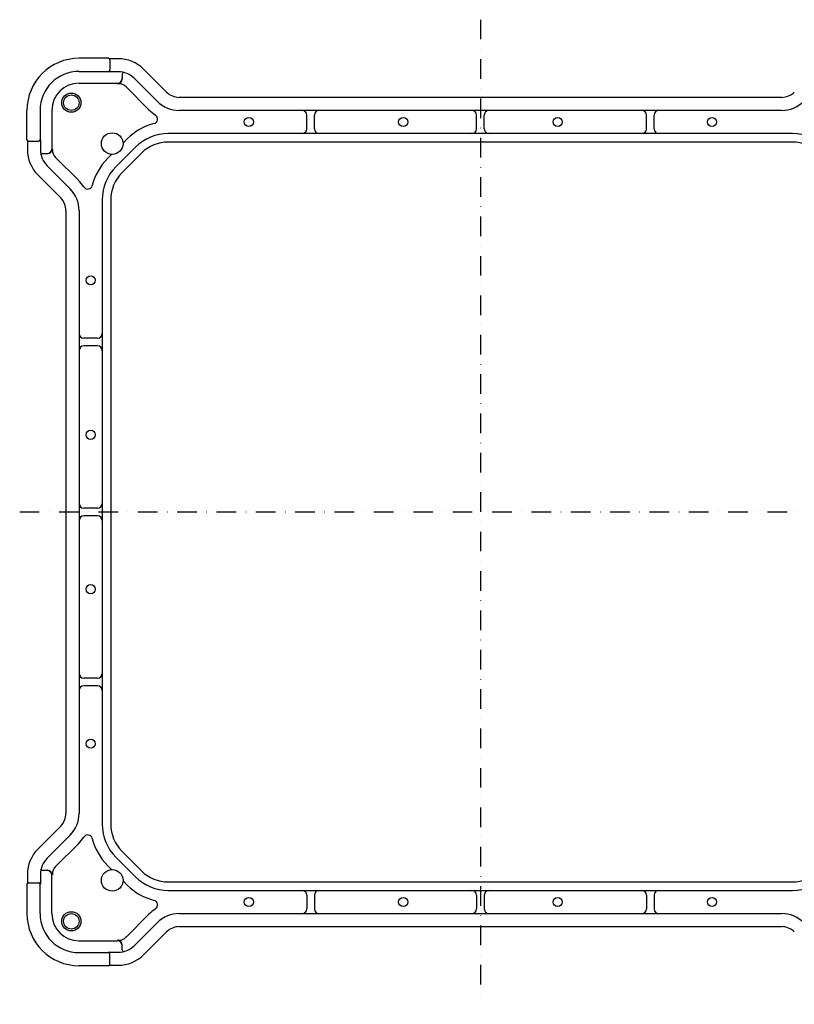
# Model space of a CAD drawing. Extents: x -2461 to -1589, y -2745 to -2062.
# Drawn here: x -2461 to -1959, y -2700 to -2062 of the extents above; entities that cross this region are included whole.
import ezdxf

# ---------------------------------------------------------------- set-up
doc = ezdxf.new("R2010")
doc.units = 0
doc.linetypes.add('DASHDOT', pattern=[25.4, 12.7, -6.35, 0, -6.35])
doc.layers.add('1', color=7, linetype='CONTINUOUS')

msp = doc.modelspace()

# ---------------------------------------------------------------- linework, layer by layer
at = {"layer": '1', "color": 7, "linetype": 'DASHDOT'}
for p, q in [((-2162.11, -2062.21), (-2162.11, -2699.68)), ((-2460.57, -2380.94), (-1863.66, -2380.94))]:
    msp.add_line(p, q, dxfattribs=at)
at = {"layer": '1', "color": 7, "linetype": 'CONTINUOUS'}
for p, q in [((-2403.11, -2087.21), (-2422.11, -2087.21)), ((-2396.76, -2087.49), (-2402.42, -2087.49)), ((-2402.11, -2088.15), (-2402.11, -2094.94)), ((-2422.11, -2095.67), (-2403.11, -2095.67)), ((-2396.76, -2095.94), (-2403.11, -2095.94)), ((-2365.42, -2109.11), (-2380.17, -2094.36)), ((-2422.11, -2103.3), (-2397.11, -2103.3)), ((-2396.76, -2103.65), (-2397.11, -2103.65)), ((-2394.11, -2097.43), (-2394.11, -2100.65)), ((-2371.4, -2115.09), (-2386.15, -2100.34)), ((-2376.85, -2120.53), (-2391.6, -2105.78)), ((-1966.97, -2112.49), (-2357.26, -2112.49)), ((-2455.85, -2139.94), (-2455.85, -2120.94)), ((-2447.39, -2120.94), (-2447.39, -2139.94)), ((-2439.76, -2120.94), (-2439.76, -2145.94)), ((-1966.97, -2120.94), (-2357.26, -2120.94)), ((-2274.61, -2132.94), (-2274.61, -2123.94)), ((-2269.61, -2132.94), (-2269.61, -2123.94)), ((-2164.61, -2132.94), (-2164.61, -2123.94)), ((-2159.61, -2132.94), (-2159.61, -2123.94)), ((-2054.61, -2132.94), (-2054.61, -2123.94)), ((-2049.61, -2132.94), (-2049.61, -2123.94)), ((-2455.57, -2140.64), (-2455.57, -2146.3)), ((-2454.91, -2140.94), (-2448.11, -2140.94)), ((-2447.11, -2139.94), (-2447.11, -2146.3)), ((-2393.62, -2142.07), (-2390.9, -2139.35)), ((-1959.92, -2135.94), (-2364.31, -2135.94)), ((-1959.92, -2141.44), (-2364.31, -2141.44)), ((-2439.41, -2146.3), (-2439.41, -2145.94)), ((-2385.52, -2144.73), (-2398.33, -2157.54)), ((-2445.63, -2148.94), (-2442.41, -2148.94)), ((-2422.53, -2166.21), (-2437.27, -2151.46)), ((-2403.71, -2152.15), (-2400.99, -2149.43)), ((-2381.63, -2148.62), (-2394.44, -2161.43)), ((-2442.72, -2156.91), (-2427.97, -2171.66)), ((-2448.7, -2162.89), (-2433.95, -2177.64)), ((-2407.11, -2178.75), (-2407.11, -2583.14)), ((-2401.61, -2178.75), (-2401.61, -2583.14)), ((-2430.57, -2185.8), (-2430.57, -2576.09)), ((-2422.11, -2185.8), (-2422.11, -2576.09)), ((-2410.11, -2268.44), (-2419.11, -2268.44)), ((-2410.11, -2273.44), (-2419.11, -2273.44)), ((-2410.11, -2378.44), (-2419.11, -2378.44)), ((-2410.11, -2383.44), (-2419.11, -2383.44)), ((-2410.11, -2488.44), (-2419.11, -2488.44)), ((-2410.11, -2493.44), (-2419.11, -2493.44)), ((-2433.95, -2584.25), (-2448.7, -2599)), ((-2427.97, -2590.23), (-2442.72, -2604.98)), ((-2422.53, -2595.68), (-2437.27, -2610.43)), ((-2394.44, -2600.46), (-2381.63, -2613.27)), ((-2398.33, -2604.35), (-2385.52, -2617.16)), ((-2445.63, -2612.94), (-2442.41, -2612.94)), ((-2400.99, -2612.45), (-2403.71, -2609.73)), ((-2455.57, -2615.59), (-2455.57, -2621.25)), ((-2447.11, -2615.59), (-2447.11, -2621.94)), ((-2439.76, -2640.94), (-2439.76, -2615.94)), ((-2439.41, -2615.59), (-2439.41, -2615.94)), ((-2390.9, -2622.54), (-2393.62, -2619.82)), ((-2455.85, -2621.94), (-2455.85, -2640.94)), ((-2454.91, -2620.94), (-2448.11, -2620.94)), ((-2447.39, -2640.94), (-2447.39, -2621.94)), ((-2364.31, -2620.44), (-1959.92, -2620.44)), ((-2364.31, -2625.94), (-1959.92, -2625.94)), ((-2274.61, -2628.94), (-2274.61, -2637.94)), ((-2269.61, -2628.94), (-2269.61, -2637.94)), ((-2164.61, -2628.94), (-2164.61, -2637.94)), ((-2159.61, -2628.94), (-2159.61, -2637.94)), ((-2054.61, -2628.94), (-2054.61, -2637.94)), ((-2049.61, -2628.94), (-2049.61, -2637.94)), ((-2376.85, -2641.36), (-2391.6, -2656.11)), ((-2357.26, -2640.94), (-1966.97, -2640.94)), ((-2386.15, -2661.55), (-2371.4, -2646.8)), ((-2357.26, -2649.4), (-1966.97, -2649.4)), ((-2396.76, -2658.24), (-2397.11, -2658.24)), ((-2380.17, -2667.53), (-2365.42, -2652.78)), ((-2422.11, -2658.59), (-2397.11, -2658.59)), ((-2394.11, -2664.46), (-2394.11, -2661.24)), ((-2422.11, -2666.22), (-2403.11, -2666.22)), ((-2403.11, -2665.94), (-2396.76, -2665.94)), ((-2402.11, -2673.68), (-2402.11, -2666.94)), ((-2403.11, -2674.68), (-2422.11, -2674.68)), ((-2402.42, -2674.4), (-2396.76, -2674.4))]:
    msp.add_line(p, q, dxfattribs=at)
for centre, radius in [((-2427.11, -2115.94), 6.23), ((-2427.11, -2115.94), 5), ((-2312.11, -2128.44), 3), ((-2212.11, -2128.44), 3), ((-2112.11, -2128.44), 3), ((-2012.11, -2128.44), 3), ((-2400.61, -2142.44), 7), ((-2414.61, -2230.94), 3), ((-2414.61, -2330.94), 3), ((-2414.61, -2430.94), 3), ((-2414.61, -2530.94), 3), ((-2400.61, -2619.44), 7), ((-2312.11, -2633.44), 3), ((-2212.11, -2633.44), 3), ((-2112.11, -2633.44), 3), ((-2012.11, -2633.44), 3), ((-2427.11, -2645.94), 6.23), ((-2427.11, -2645.94), 5)]:
    msp.add_circle(centre, radius, dxfattribs=at)
for centre, radius, start, end in [((-2422.11, -2120.94), 33.74, 90, 180), ((-2403.11, -2088.21), 1, 0, 90), ((-2396.76, -2110.94), 23.46, 45, 90), ((-2422.11, -2120.94), 25.28, 90, 180), ((-2403.11, -2094.67), 1, 270, 0), ((-2403.11, -2094.94), 1, 270, 0), ((-2396.76, -2110.94), 15, 45, 90), ((-2393.11, -2097.43), 1, 74.91018, 180), ((-2422.11, -2120.94), 17.65, 90, 180), ((-2397.11, -2100.3), 3, 270, 0), ((-2397.11, -2100.65), 3, 270, 0), ((-2396.76, -2110.94), 7.3, 45, 90), ((-2357.26, -2100.94), 11.54, 225, 270), ((-1966.97, -2100.94), 11.54, 270, 315), ((-2357.26, -2100.94), 20, 225, 270), ((-1966.97, -2100.94), 20, 270, 315), ((-2357.26, -2100.94), 27.7, 225, 236.52454), ((-2277.61, -2123.94), 3, 0, 90), ((-2266.61, -2123.94), 3, 90, 180), ((-2167.61, -2123.94), 3, 0, 90), ((-2156.61, -2123.94), 3, 90, 180), ((-2057.61, -2123.94), 3, 0, 90), ((-2046.61, -2123.94), 3, 90, 180), ((-2374.19, -2126.55), 3, 284.09149, 56.52454), ((-2364.31, -2165.94), 37.61, 104.09149, 135), ((-2277.61, -2132.94), 3, 270, 0), ((-2266.61, -2132.94), 3, 180, 270), ((-2167.61, -2132.94), 3, 270, 0), ((-2156.61, -2132.94), 3, 180, 270), ((-2057.61, -2132.94), 3, 270, 0), ((-2046.61, -2132.94), 3, 180, 270), ((-2454.85, -2139.94), 1, 180, 270), ((-2448.39, -2139.94), 1, 270, 0), ((-2448.11, -2139.94), 1, 270, 0), ((-2364.31, -2165.94), 30, 90, 135), ((-2364.31, -2165.94), 24.5, 90, 135), ((-1959.92, -2165.94), 30, 45, 90), ((-1959.92, -2165.94), 24.5, 45, 90), ((-2432.11, -2146.3), 23.46, 180, 225), ((-2432.11, -2146.3), 15, 180, 225), ((-2442.76, -2145.94), 3, 270, 0), ((-2442.41, -2145.94), 3, 270, 0), ((-2432.11, -2146.3), 7.3, 180, 225), ((-2445.63, -2149.94), 1, 90, 195.08982), ((-2377.11, -2178.75), 37.61, 135, 165.90851), ((-2377.11, -2178.75), 30, 135, 180), ((-2442.11, -2185.8), 27.7, 33.47546, 45), ((-2377.11, -2178.75), 24.5, 135, 180), ((-2442.11, -2185.8), 20, 0, 45), ((-2416.51, -2168.86), 3, 213.47546, 345.90851), ((-2442.11, -2185.8), 11.54, 0, 45), ((-2419.11, -2265.44), 3, 180, 270), ((-2410.11, -2265.44), 3, 270, 0), ((-2419.11, -2276.44), 3, 90, 180), ((-2410.11, -2276.44), 3, 0, 90), ((-2419.11, -2375.44), 3, 180, 270), ((-2410.11, -2375.44), 3, 270, 0), ((-2419.11, -2386.44), 3, 90, 180), ((-2410.11, -2386.44), 3, 0, 90), ((-2419.11, -2485.44), 3, 180, 270), ((-2410.11, -2485.44), 3, 270, 0), ((-2419.11, -2496.44), 3, 90, 180), ((-2410.11, -2496.44), 3, 0, 90), ((-2442.11, -2576.09), 11.54, 315, 0), ((-2442.11, -2576.09), 20, 315, 0), ((-2377.11, -2583.14), 30, 180, 225), ((-2377.11, -2583.14), 24.5, 180, 225), ((-2442.11, -2576.09), 27.7, 315, 326.52454), ((-2416.51, -2593.03), 3, 14.09149, 146.52454), ((-2377.11, -2583.14), 37.61, 194.09149, 225), ((-2432.11, -2615.59), 23.46, 135, 180), ((-2432.11, -2615.59), 15, 135, 180), ((-2445.63, -2611.94), 1, 164.91018, 270), ((-2442.76, -2615.94), 3, 0, 90), ((-2442.41, -2615.94), 3, 0, 90), ((-2432.11, -2615.59), 7.3, 135, 180), ((-2364.31, -2595.94), 24.5, 225, 270), ((-1959.92, -2595.94), 24.5, 270, 315), ((-2364.31, -2595.94), 30, 225, 270), ((-1959.92, -2595.94), 30, 270, 315), ((-2454.85, -2621.94), 1, 90, 180), ((-2448.39, -2621.94), 1, 0, 90), ((-2448.11, -2621.94), 1, 0, 90), ((-2364.31, -2595.94), 37.61, 225, 255.90851), ((-2277.61, -2628.94), 3, 0, 90), ((-2266.61, -2628.94), 3, 90, 180), ((-2167.61, -2628.94), 3, 0, 90), ((-2156.61, -2628.94), 3, 90, 180), ((-2057.61, -2628.94), 3, 0, 90), ((-2046.61, -2628.94), 3, 90, 180), ((-2374.19, -2635.34), 3, 303.47546, 75.90851), ((-2357.26, -2660.94), 27.7, 123.47546, 135), ((-2277.61, -2637.94), 3, 270, 0), ((-2266.61, -2637.94), 3, 180, 270), ((-2167.61, -2637.94), 3, 270, 0), ((-2156.61, -2637.94), 3, 180, 270), ((-2057.61, -2637.94), 3, 270, 0), ((-2046.61, -2637.94), 3, 180, 270), ((-2422.11, -2640.94), 33.74, 180, 270), ((-2422.11, -2640.94), 25.28, 180, 270), ((-2422.11, -2640.94), 17.65, 180, 270), ((-2357.26, -2660.94), 20, 90, 135), ((-1966.97, -2660.94), 20, 45, 90), ((-2357.26, -2660.94), 11.54, 90, 135), ((-1966.97, -2660.94), 11.54, 45, 90), ((-2397.11, -2661.24), 3, 0, 90), ((-2396.76, -2650.94), 7.3, 270, 315), ((-2397.11, -2661.59), 3, 0, 90), ((-2396.76, -2650.94), 15, 270, 315), ((-2393.11, -2664.46), 1, 180, 285.08982), ((-2403.11, -2666.94), 1, 0, 90), ((-2403.11, -2667.22), 1, 0, 90), ((-2396.76, -2650.94), 23.46, 270, 315), ((-2403.11, -2673.68), 1, 270, 0)]:
    msp.add_arc(centre, radius, start, end, dxfattribs=at)

doc.saveas('drawing.dxf')
